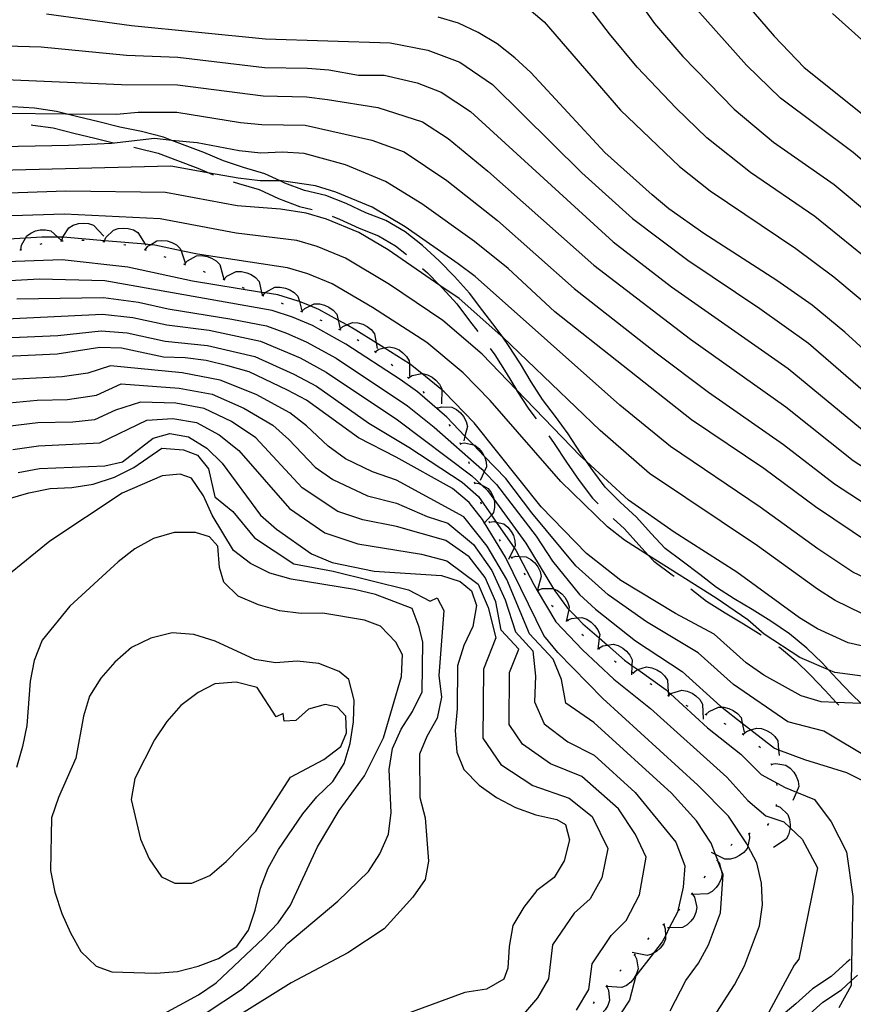
# Model space of a CAD drawing. Units: inches. Extents: x 667339 to 671065, y 4161280 to 4163666.
# Drawn here: x 668607 to 668805, y 4161707 to 4161941 of the extents above; entities that cross this region are included whole.
import ezdxf

# ---------------------------------------------------------------- set-up
doc = ezdxf.new("R2010")
doc.units = ezdxf.units.IN
doc.header["$MEASUREMENT"] = 0
doc.layers.add('Cartografia', color=7, linetype='Continuous')

msp = doc.modelspace()

# ---------------------------------------------------------------- linework, layer by layer
at = {"layer": 'Cartografia', "color": 7, "linetype": 'Continuous'}
for points in [[(668528.25, 4161960.6), (668537.22, 4161959.24), (668553.66, 4161958.66), (668561.96, 4161959.63), (668571.86, 4161960.02), (668578, 4161959.45), (668604.77, 4161960.53), (668610.01, 4161960.43), (668616.22, 4161959.82), (668646.56, 4161955.05), (668657.23, 4161953.78), (668671.41, 4161952.67), (668691.93, 4161952.77), (668703.1, 4161952.24), (668714.02, 4161950.71), (668720.82, 4161948.81), (668726.3, 4161945.75), (668731.87, 4161940.98), (668750.04, 4161920.01), (668764.03, 4161906.63), (668771.35, 4161900.85), (668791.73, 4161887.11), (668800.76, 4161880.37), (668824.32, 4161860.63)], [(668745.75, 4161958.03), (668758.1, 4161940.61), (668764.86, 4161932.75), (668777.03, 4161920.25), (668786.43, 4161912.38), (668800.77, 4161902.3), (668819, 4161887.12)], [(668773.06, 4161953.3), (668786.57, 4161937.57), (668793.68, 4161930.17), (668817.8, 4161910.87)], [(668813.78, 4161880.49), (668796.25, 4161894.7), (668780.91, 4161905.14), (668770.53, 4161913.44), (668763.26, 4161920.45), (668754.03, 4161930.2), (668747.39, 4161938.16), (668738.81, 4161949.5)], [(668824.22, 4161893.75), (668805.29, 4161909.89), (668788.09, 4161922.84), (668780, 4161930.67), (668765.58, 4161946.95)], [(668613.62, 4161942.92), (668633.83, 4161940.12), (668665.67, 4161936.95), (668695.29, 4161935.97), (668704.21, 4161934.28), (668711.81, 4161931.39), (668719.64, 4161926.06), (668740.88, 4161905.09), (668752.91, 4161894.27), (668766.02, 4161884.34), (668783.15, 4161872.88), (668794.7, 4161864.57), (668814.18, 4161847.73)], [(668817.09, 4161928), (668800.41, 4161942.94)], [(668818.63, 4161853.25), (668803.35, 4161867.23), (668795.55, 4161873.67), (668787.22, 4161879.52), (668769.86, 4161890.66), (668761.54, 4161896.52), (668757.54, 4161899.83), (668746.27, 4161909.95), (668728.75, 4161928.96), (668724.93, 4161932.46), (668720.75, 4161935.75), (668716.23, 4161938.48), (668711.55, 4161940.66), (668706.72, 4161942.09)], [(668604.07, 4161935.27), (668612.36, 4161935.02), (668632.64, 4161933.1), (668644.86, 4161932.62), (668665.39, 4161930.16), (668675.66, 4161929.96), (668680.73, 4161929.6), (668687.76, 4161928.33), (668693.84, 4161928.28), (668701.7, 4161926.47), (668707.4, 4161924.3), (668714.35, 4161919.67), (668748.28, 4161888.71), (668762.19, 4161878.02), (668789.87, 4161858.6), (668809.74, 4161842.22)], [(668603.91, 4161927.27), (668631.45, 4161926.08), (668644.72, 4161926.05), (668665.11, 4161923.36), (668675.38, 4161923.2), (668680.43, 4161922.55), (668692.39, 4161920.59), (668702.99, 4161917.21), (668709.07, 4161913.27), (668718.52, 4161905.48), (668743.66, 4161883.15), (668766.69, 4161865.53), (668789.3, 4161849.47), (668805.29, 4161836.7), (668820.86, 4161826.62)], [(668603.74, 4161919.27), (668618.19, 4161919.15), (668630.26, 4161919.06), (668635.37, 4161919.55), (668644.57, 4161919.48), (668659.7, 4161917.07), (668664.83, 4161916.57), (668675.1, 4161916.44), (668690.94, 4161912.9), (668698.58, 4161910.12), (668708.72, 4161903.24), (668720.79, 4161893.75), (668739.03, 4161877.59), (668758.48, 4161862.29), (668770.96, 4161852.99), (668788.78, 4161840.55), (668800.85, 4161831.19), (668817.32, 4161820.49)], [(668807.22, 4161778.95), (668804.98, 4161781.11), (668801.56, 4161784.77), (668799.49, 4161786.98), (668798.06, 4161788.51), (668794.33, 4161792.11), (668790.2, 4161795.53), (668785.74, 4161798.53), (668781.36, 4161801.31), (668777.02, 4161803.87), (668772.81, 4161806.55), (668768.88, 4161809.63), (668764.69, 4161812.77), (668760.65, 4161815.78), (668757.32, 4161819.34), (668753.8, 4161823.28), (668749.95, 4161826.82), (668746.42, 4161830.38), (668743.42, 4161834.33), (668741.96, 4161836.45), (668740.51, 4161838.55), (668737.56, 4161843.02), (668734.6, 4161847.17), (668731.51, 4161851.22), (668728.82, 4161855.4), (668726.25, 4161859.69), (668723.44, 4161864.05), (668722.03, 4161866.03), (668720.47, 4161868.21), (668717.34, 4161872.31), (668714.18, 4161876.46), (668710.61, 4161880.44), (668706.91, 4161884.2), (668702.99, 4161887.79), (668698.84, 4161891.05), (668694.26, 4161893.76), (668689.5, 4161895.62), (668684.82, 4161897.8), (668679.97, 4161899.68), (668674.96, 4161900.93), (668670.28, 4161902.67), (668669.11, 4161903.22), (668665.53, 4161904.89), (668660.41, 4161906.35), (668655.69, 4161907.94), (668651.04, 4161909.92), (668643.4, 4161912.82), (668641.39, 4161913.59), (668636.23, 4161914.89), (668631.04, 4161915.95), (668626.08, 4161917.19), (668621.07, 4161918.44), (668618.19, 4161919.15), (668615.96, 4161919.71), (668610.8, 4161920.44), (668605.53, 4161920.76)], [(668609.99, 4161916.48), (668610.39, 4161916.46), (668615.19, 4161915.79), (668620.1, 4161914.56), (668625.11, 4161913.31), (668629.51, 4161912.2)], [(668809.45, 4161816.92), (668796.41, 4161825.68), (668784.09, 4161834.85), (668766.9, 4161846.36), (668734.41, 4161872.03), (668723.32, 4161882.35), (668715.34, 4161888.78), (668702.84, 4161897.75), (668694.17, 4161903.04), (668684.65, 4161907.01), (668674.82, 4161909.69), (668669.67, 4161910.01), (668664.55, 4161909.78), (668659.39, 4161910.29), (668649.41, 4161912.22), (668643.4, 4161912.82), (668639.29, 4161913.24), (668629.08, 4161912.05), (668618.83, 4161911.59), (668582.94, 4161910.9)], [(668634.4, 4161911.18), (668635.34, 4161910.99), (668640.18, 4161909.79), (668644.74, 4161908.01), (668649.56, 4161906.22), (668652.37, 4161905.01), (668653.25, 4161904.63)], [(668829.28, 4161798.74), (668805.24, 4161810.17), (668796.89, 4161815.72), (668783.22, 4161825.61), (668761.9, 4161840.01), (668749.88, 4161849.85), (668715.49, 4161880.42), (668711.45, 4161883.45), (668698.83, 4161892.25), (668690.99, 4161896.96), (668682.41, 4161900.53), (668677.58, 4161901.97), (668669.46, 4161903.22), (668669.11, 4161903.22), (668664.37, 4161903.2), (668659.17, 4161903.79), (668652.37, 4161905.01), (668643.17, 4161906.66), (668583.56, 4161905.21)], [(668657.96, 4161902.95), (668659.22, 4161902.53), (668664.13, 4161901.14), (668668.74, 4161898.99), (668673.77, 4161897.11), (668676.79, 4161896.35)], [(668807.36, 4161800.36), (668801.03, 4161803.42), (668796.81, 4161806.11), (668782.6, 4161816.4), (668756.91, 4161833.66), (668745.2, 4161843.81), (668722.03, 4161866.03), (668721.61, 4161866.43), (668711.66, 4161875.19), (668707.09, 4161878.33), (668694.83, 4161886.76), (668687.82, 4161890.88), (668680.17, 4161894.05), (668675.34, 4161895.49), (668669.25, 4161896.43), (668658.95, 4161897.29), (668641.91, 4161900.41), (668618.22, 4161900.71), (668584.18, 4161899.52)], [(668814.16, 4161791.05), (668804.16, 4161793.36), (668796.83, 4161796.67), (668792.57, 4161799.31), (668777.69, 4161810.2), (668762.81, 4161819.67), (668751.91, 4161827.32), (668741.96, 4161836.45), (668740.52, 4161837.77), (668725.3, 4161853.51), (668717.12, 4161861.98), (668707.82, 4161869.96), (668695.11, 4161878.53), (668684.65, 4161884.8), (668677.93, 4161887.57), (668673.1, 4161889.01), (668658.73, 4161890.79), (668640.65, 4161894.16), (668617.91, 4161895.27), (668595.33, 4161894.56)], [(668681.52, 4161894.79), (668683.25, 4161894.12), (668687.93, 4161891.94), (668692.51, 4161890.16), (668696.58, 4161887.75), (668699.21, 4161885.68)], [(668607.54, 4161886.83), (668607.69, 4161887.88), (668608.59, 4161889.54), (668608.87, 4161890.06), (668609.87, 4161890.79), (668611.03, 4161891.3), (668612.13, 4161891.54), (668613.41, 4161891.56), (668614.61, 4161891.32), (668616.33, 4161889.81), (668617.3, 4161888.96)], [(668617.29, 4161888.91), (668617.52, 4161889.83), (668617.54, 4161889.94), (668618.94, 4161891.99), (668619.99, 4161892.62), (668621.21, 4161893.02), (668622.32, 4161893.15), (668623.59, 4161893.05), (668624.77, 4161892.68), (668627.22, 4161890.07)], [(668627.27, 4161888.76), (668627.37, 4161888.97), (668627.73, 4161889.72), (668629.51, 4161891.44), (668630.68, 4161891.84), (668631.94, 4161891.98), (668633.06, 4161891.88), (668634.29, 4161891.52), (668635.36, 4161890.92), (668637.08, 4161888.11), (668637.23, 4161887.87)], [(668811.1, 4161784.98), (668800.95, 4161786.36), (668799.49, 4161786.98), (668792.62, 4161789.92), (668784.17, 4161795.42), (668780.31, 4161798.86), (668772.78, 4161804), (668756.7, 4161814.17), (668750.99, 4161817.78), (668746.92, 4161820.97), (668735.84, 4161831.73), (668719.08, 4161850.96), (668712.63, 4161857.53), (668703.99, 4161864.73), (668691.12, 4161873.12), (668681.48, 4161878.72), (668675.69, 4161881.09), (668670.86, 4161882.53), (668649.53, 4161885.76), (668645.59, 4161886.59), (668639.39, 4161887.91), (668638.32, 4161888), (668637.08, 4161888.11), (668627.37, 4161888.97), (668617.61, 4161889.83), (668617.52, 4161889.83), (668616.33, 4161889.81), (668612.48, 4161889.78), (668608.59, 4161889.54), (668604.58, 4161889.3)], [(668617.04, 4161888.88), (668617.29, 4161888.91), (668617.54, 4161888.94)], [(668622.03, 4161889.06), (668622.53, 4161889.06)], [(668637.04, 4161886.8), (668637.05, 4161886.8), (668637.7, 4161887.63), (668638.32, 4161888), (668639.82, 4161888.92), (668641.04, 4161889.05), (668642.31, 4161888.91), (668643.38, 4161888.57), (668644.49, 4161887.95), (668645.41, 4161887.13), (668645.59, 4161886.59), (668646.56, 4161883.74)], [(668607.3, 4161886.78), (668607.54, 4161886.83), (668607.78, 4161886.88)], [(668612.11, 4161888.13), (668612.59, 4161888.27)], [(668627.02, 4161888.78), (668627.27, 4161888.76), (668627.52, 4161888.74)], [(668631.97, 4161888.1), (668632.46, 4161888.02)], [(668636.8, 4161886.88), (668637.05, 4161886.8), (668637.28, 4161886.73)], [(668807.22, 4161778.95), (668801.29, 4161779.21), (668797.75, 4161779.37), (668792.93, 4161780.81), (668784.09, 4161785.73), (668779.93, 4161788.66), (668772.29, 4161795.46), (668763.1, 4161800.37), (668750.1, 4161808.22), (668741.93, 4161814.63), (668731.17, 4161825.7), (668715.25, 4161845.7), (668708.14, 4161853.08), (668707.58, 4161853.53), (668702.8, 4161857.37), (668700.16, 4161859.5), (668699.85, 4161859.69), (668693.88, 4161863.46), (668691.97, 4161864.67), (668687.14, 4161867.72), (668684.96, 4161868.93), (668682.93, 4161870.07), (668678.31, 4161872.64), (668676.26, 4161873.47), (668673.71, 4161874.51), (668673.46, 4161874.62), (668668.63, 4161876.06), (668665.56, 4161876.56), (668664.75, 4161876.69), (668648.32, 4161879.37), (668632.96, 4161882.71), (668617.31, 4161884.4), (668601.75, 4161883.88)], [(668641.52, 4161885.21), (668641.98, 4161885.03)], [(668646.43, 4161883.35), (668647.12, 4161884.15), (668649.3, 4161885.34), (668650.53, 4161885.42), (668651.79, 4161885.22), (668652.84, 4161884.83), (668653.93, 4161884.16), (668654.81, 4161883.3), (668655.8, 4161879.86)], [(668646.19, 4161883.44), (668646.66, 4161883.26)], [(668702.97, 4161882.39), (668704.14, 4161881.33), (668707.09, 4161878.33), (668707.71, 4161877.7), (668711.1, 4161873.92), (668714.16, 4161869.89), (668716.1, 4161867.35)], [(668809.57, 4161765.62), (668798.32, 4161772.35), (668789.76, 4161774.58), (668776.86, 4161783.5), (668768.5, 4161791.03), (668756.18, 4161798.37), (668747.1, 4161804.78), (668739.42, 4161811.66), (668728.92, 4161824.24), (668722.77, 4161832.43), (668717.65, 4161837.76), (668715.09, 4161840.44), (668713.07, 4161842.54), (668708.78, 4161847.02), (668701.77, 4161853.04), (668697.67, 4161856.01), (668684.79, 4161864.39), (668676.83, 4161868.79), (668672.05, 4161870.81), (668667.25, 4161872.4), (668627.5, 4161879.42), (668611.94, 4161879.86), (668597.52, 4161879.04)], [(668650.88, 4161881.7), (668651.35, 4161881.52)], [(668655.53, 4161879.86), (668655.76, 4161879.76), (668655.99, 4161879.66)], [(668655.76, 4161879.76), (668656.49, 4161880.53), (668658.73, 4161881.61), (668659.96, 4161881.63), (668661.2, 4161881.36), (668662.24, 4161880.92), (668663.29, 4161880.2), (668664.13, 4161879.3), (668664.75, 4161876.69), (668664.92, 4161875.96), (668664.95, 4161875.82)], [(668660.13, 4161877.91), (668660.59, 4161877.72)], [(668665, 4161875.94), (668665.56, 4161876.56), (668665.71, 4161876.73), (668667.9, 4161877.88), (668669.13, 4161877.94), (668670.39, 4161877.72), (668671.44, 4161877.31), (668672.51, 4161876.62), (668673.38, 4161875.75), (668673.71, 4161874.51), (668674.31, 4161872.29)], [(668606.58, 4161875.15), (668627.2, 4161875.45), (668635.46, 4161874.35), (668642.57, 4161872.77), (668657.67, 4161870.35), (668665.87, 4161868.75), (668670.64, 4161867), (668675.35, 4161864.95), (668682.45, 4161861.06), (668699.39, 4161849.71), (668705.77, 4161844.65), (668717.06, 4161834.62), (668717.64, 4161834.03), (668720.6, 4161831.01), (668729.98, 4161818.71), (668733.84, 4161812.76), (668740.28, 4161804.84), (668744.1, 4161801.35), (668753.6, 4161793.82), (668764.71, 4161786.6), (668773.79, 4161778.34), (668774.1, 4161778.09), (668778.94, 4161774.32), (668781.04, 4161772.68), (668786.59, 4161768.35), (668787.61, 4161767.96), (668793.75, 4161765.66), (668803.76, 4161762.59), (668816.48, 4161756.16)], [(668664.76, 4161876.03), (668664.92, 4161875.96), (668665.23, 4161875.84)], [(668669.41, 4161874.19), (668669.87, 4161873.99)], [(668674.24, 4161872.12), (668674.98, 4161872.88), (668676.26, 4161873.47), (668677.23, 4161873.93), (668678.46, 4161873.93), (668679.71, 4161873.65), (668680.73, 4161873.19), (668681.77, 4161872.46), (668682.6, 4161871.54), (668682.93, 4161870.07), (668683.37, 4161868.05)], [(668599.04, 4161870.16), (668626.9, 4161871.48), (668634.12, 4161870.7), (668642.19, 4161868.94), (668652.26, 4161867.66), (668664.5, 4161865.09), (668673.88, 4161861.11), (668680.11, 4161857.73), (668697.01, 4161846.38), (668714.73, 4161833.1), (668717.01, 4161830.95), (668718.43, 4161829.6), (668719.92, 4161827.55), (668727.56, 4161817.07), (668734.11, 4161806.21), (668734.41, 4161805.72), (668737.45, 4161801.6), (668737.72, 4161801.33), (668739.71, 4161799.31), (668741.1, 4161797.91), (668744.98, 4161794.53), (668746.94, 4161792.82), (668751.02, 4161789.27), (668752.74, 4161788.03), (668754.17, 4161787.01), (668760.92, 4161782.17), (668761.39, 4161781.73), (668761.94, 4161781.23), (668770.72, 4161773.18), (668778.59, 4161766.89), (668783.43, 4161762.12), (668789.17, 4161758.97), (668791.83, 4161757.89), (668796.12, 4161756.16), (668800.12, 4161750.86), (668803.76, 4161743.67), (668805.21, 4161733.08), (668804.87, 4161713.03), (668804.85, 4161711.89), (668801.94, 4161706.59)], [(668674.01, 4161872.22), (668674.46, 4161872.02)], [(668678.58, 4161870.19), (668678.79, 4161870.1), (668679.03, 4161869.97)], [(668683.05, 4161867.95), (668683.27, 4161867.84), (668683.48, 4161867.74), (668683.49, 4161867.72)], [(668683.27, 4161867.84), (668683.27, 4161867.84), (668684.05, 4161868.56), (668684.96, 4161868.93), (668686.34, 4161869.5), (668687.57, 4161869.45), (668688.8, 4161869.11), (668689.81, 4161868.6), (668690.81, 4161867.82), (668691.59, 4161866.86), (668691.97, 4161864.67), (668692.2, 4161863.34)], [(668599.8, 4161865.72), (668616.35, 4161866.46), (668626.6, 4161867.51), (668632.78, 4161867.05), (668641.81, 4161865.11), (668651.91, 4161864.05), (668663.12, 4161861.44), (668672.4, 4161857.27), (668677.77, 4161854.4), (668690.23, 4161845.57), (668699.75, 4161839.91), (668712.41, 4161831.58), (668716.26, 4161828.18), (668719.34, 4161823.76), (668720.51, 4161822.07), (668724.78, 4161815.94), (668725.14, 4161815.42), (668725.93, 4161813.9), (668729.4, 4161807.21), (668730.24, 4161805.79), (668734.63, 4161798.36), (668741.02, 4161791.68), (668748.44, 4161784.72), (668757.13, 4161777.74), (668775.32, 4161761.47), (668780.26, 4161755.89), (668784.6, 4161752.28), (668788.85, 4161750.86), (668790.34, 4161749.44), (668793.21, 4161746.7), (668796.85, 4161739.89), (668792.44, 4161718.2), (668791.32, 4161716.77), (668783.16, 4161701.6)], [(668687.41, 4161865.51), (668687.85, 4161865.26)], [(668768.72, 4161699.08), (668777.12, 4161712.1), (668779.49, 4161716.61), (668783.1, 4161726.12), (668783.79, 4161731.1), (668783.56, 4161736.22), (668782.43, 4161741.12), (668780.27, 4161745.15), (668780.03, 4161745.59), (668775.7, 4161752.18), (668768.41, 4161759.55), (668745.86, 4161780.17), (668735.11, 4161791.05), (668731.81, 4161795.12), (668722.73, 4161813.78), (668717.7, 4161821.88), (668717.2, 4161822.69), (668714.09, 4161826.77), (668710.09, 4161830.07), (668696.75, 4161837.54), (668687.75, 4161842.09), (668675.43, 4161851.07), (668670.93, 4161853.43), (668661.75, 4161857.79), (668656.74, 4161859.21), (668651.56, 4161860.45), (668646.58, 4161861.14), (668641.44, 4161861.28), (668631.45, 4161863.4), (668626.31, 4161863.54), (668616.12, 4161861.98), (668600.57, 4161861.29)], [(668691.74, 4161862.55), (668692.62, 4161863.15), (668693.88, 4161863.46), (668695.02, 4161863.75), (668696.23, 4161863.51), (668697.4, 4161863), (668698.32, 4161862.35), (668699.2, 4161861.43), (668699.83, 4161860.37), (668699.85, 4161859.69), (668699.92, 4161856.8)], [(668719.05, 4161863.32), (668720.14, 4161861.81), (668722.86, 4161857.59), (668725.3, 4161853.51), (668725.43, 4161853.3), (668728.24, 4161848.93), (668730.01, 4161846.6)], [(668691.54, 4161862.69), (668691.95, 4161862.4)], [(668761.82, 4161705.94), (668765.54, 4161713.11), (668768.54, 4161717.2), (668770.91, 4161721.6), (668773.8, 4161729.21), (668774.42, 4161738.29), (668773.83, 4161739.87), (668773.28, 4161741.32), (668773.06, 4161741.91), (668772.63, 4161743.04), (668771.6, 4161745.78), (668768.13, 4161751.05), (668762.12, 4161757.68), (668743.67, 4161774.41), (668737.05, 4161779), (668736.03, 4161784.67), (668733.99, 4161789.49), (668728.44, 4161795.55), (668723.03, 4161808.43), (668718.35, 4161816.32), (668712.76, 4161823.3), (668696.76, 4161832.04), (668691.09, 4161834.02), (668684.7, 4161837.14), (668680.52, 4161840.09), (668675.4, 4161844.92), (668671.41, 4161848.08), (668663.46, 4161852.38), (668654.86, 4161855.84), (668645.85, 4161857.53), (668628.83, 4161859.23), (668623.42, 4161857.5), (668617.37, 4161856.59), (668601.82, 4161855.79)], [(668695.5, 4161859.64), (668695.89, 4161859.33)], [(668699.43, 4161856.55), (668699.63, 4161856.39), (668699.82, 4161856.24)], [(668699.62, 4161856.39), (668699.63, 4161856.39), (668700.53, 4161856.94), (668702.8, 4161857.37), (668702.96, 4161857.41), (668704.16, 4161857.1), (668705.29, 4161856.53), (668706.18, 4161855.83), (668707.01, 4161854.86), (668707.58, 4161853.77), (668707.58, 4161853.53), (668707.47, 4161850.2)], [(668603.08, 4161850.3), (668611.37, 4161851.07), (668618.62, 4161851.21), (668625.48, 4161852.22), (668631.36, 4161854.92), (668645.12, 4161853.92), (668652.98, 4161852.47), (668660.52, 4161849.19), (668667.39, 4161845.09), (668671.21, 4161841.7), (668677.46, 4161835.16), (668681.66, 4161832.2), (668689.94, 4161828.33), (668696.77, 4161826.54), (668704.09, 4161823.42), (668709.03, 4161821.81), (668715.09, 4161816.79), (668719.47, 4161810.54), (668722.64, 4161803.57), (668725.07, 4161795.98), (668729.23, 4161791.44), (668729.85, 4161785.49), (668729.61, 4161779.32), (668731.89, 4161774.14), (668737.54, 4161769.81), (668743.77, 4161766.67), (668753.55, 4161757.79), (668763.17, 4161745.98), (668765.28, 4161740.36), (668764.92, 4161735.28), (668763.54, 4161729.39), (668761.63, 4161725.61), (668760.7, 4161723.77), (668759.96, 4161722.3), (668757.85, 4161719.59), (668753.68, 4161714.26), (668752.18, 4161708.47), (668748.24, 4161702.4)], [(668703.04, 4161853.1), (668703.39, 4161852.74)], [(668739.58, 4161706.08), (668742.54, 4161710.99), (668743.26, 4161717.08), (668747.84, 4161723.8), (668751.39, 4161727.41), (668754.57, 4161733.45), (668756.15, 4161742.43), (668753.56, 4161747.81), (668749.55, 4161753.94), (668740.82, 4161761.58), (668733.39, 4161764.63), (668726.73, 4161769.28), (668723.55, 4161773.99), (668723.68, 4161786.31), (668725.86, 4161791.91), (668721.7, 4161796.41), (668720.37, 4161803.13), (668717.84, 4161808.93), (668714.03, 4161813.85), (668708.51, 4161817.68), (668696.78, 4161821.05), (668688.78, 4161822.64), (668682.87, 4161824.58), (668674.41, 4161830.23), (668663.37, 4161842.1), (668657.58, 4161846), (668651.11, 4161849.11), (668644.39, 4161850.31), (668635.94, 4161850.56), (668630, 4161848.69), (668625.03, 4161846.38), (668619.87, 4161845.82), (668611.56, 4161845.64), (668604.33, 4161844.81)], [(668706.31, 4161849.32), (668706.62, 4161848.94)], [(668706.47, 4161849.13), (668707.48, 4161849.46), (668709.96, 4161849.39), (668711.06, 4161848.83), (668712.04, 4161848.02), (668712.75, 4161847.14), (668713.34, 4161846.02), (668713.66, 4161844.83), (668713.07, 4161842.54), (668712.77, 4161841.37)], [(668605.59, 4161839.32), (668611.75, 4161840.21), (668626.26, 4161840.92), (668637.44, 4161846.28), (668643.66, 4161846.7), (668649.23, 4161845.74), (668654.64, 4161842.81), (668659.35, 4161839.11), (668671.35, 4161825.3), (668679.74, 4161819.54), (668687.63, 4161816.95), (668702.77, 4161814.42), (668708.78, 4161812.89), (668716.21, 4161807.31), (668718.55, 4161801.77), (668720.41, 4161794.59), (668717.5, 4161787.13), (668717.33, 4161770.7), (668721.57, 4161764.42), (668729.23, 4161759.45), (668737.87, 4161756.49), (668743.27, 4161752.07), (668747.01, 4161744.5), (668745.6, 4161737.51), (668742.81, 4161732.51), (668738.99, 4161729.15), (668733.86, 4161721.63), (668732.9, 4161713.52), (668730.31, 4161708.97), (668726.96, 4161705.08)], [(668709.26, 4161845.29), (668709.54, 4161844.88)], [(668606.85, 4161833.83), (668611.94, 4161834.79), (668627.49, 4161835.46), (668631.67, 4161836.38), (668638.94, 4161842.01), (668642.93, 4161843.1), (668647.36, 4161842.38), (668651.7, 4161839.63), (668655.33, 4161836.12), (668664.49, 4161823.69), (668668.3, 4161820.37), (668676.62, 4161814.5), (668681.48, 4161812.51), (668691.47, 4161810.38), (668707.46, 4161809.42), (668711.93, 4161807.96), (668714.59, 4161805.7), (668715.84, 4161802.27), (668714.96, 4161797.28), (668712.77, 4161792.78), (668711.33, 4161787.95), (668711.23, 4161777.68), (668710.72, 4161772.53), (668711.12, 4161767.41), (668712.77, 4161763.27), (668716.41, 4161759.57), (668720.57, 4161756.64), (668725.08, 4161754.27), (668729.92, 4161752.46), (668734.92, 4161751.4), (668736.99, 4161750.2), (668737.88, 4161746.57), (668736.63, 4161741.57), (668734.24, 4161737.62), (668730.15, 4161734.5), (668727.03, 4161730.52), (668724.47, 4161726.19), (668723.58, 4161721.2), (668723.26, 4161716.05), (668722.27, 4161713.44), (668718.16, 4161711.07), (668713.06, 4161710.29), (668688.88, 4161701.36)], [(668732.97, 4161842.57), (668734.27, 4161840.76), (668737.21, 4161836.32), (668740.18, 4161831.99), (668743.4, 4161827.76), (668744.71, 4161826.42)], [(668711.81, 4161841), (668711.93, 4161840.78), (668712.05, 4161840.56)], [(668711.93, 4161840.78), (668712.98, 4161840.92), (668715.09, 4161840.44), (668715.4, 4161840.37), (668716.38, 4161839.61), (668717.19, 4161838.63), (668717.65, 4161837.76), (668717.72, 4161837.64), (668718.09, 4161836.42), (668718.18, 4161835.19), (668717.64, 4161834.03), (668716.65, 4161831.96)], [(668604.53, 4161827.57), (668609.4, 4161829.01), (668614.49, 4161830.06), (668619.62, 4161830.28), (668624.72, 4161831.12), (668629.78, 4161832.78), (668634.41, 4161835.03), (668640.99, 4161839.63), (668646.14, 4161839.24), (668649.49, 4161837.95), (668652.09, 4161834.77), (668653.66, 4161828.11), (668657.92, 4161824.57), (668663.03, 4161818.36), (668672.4, 4161812.15), (668681.77, 4161810.38), (668699.67, 4161805.95), (668704.78, 4161803.29), (668706.44, 4161804.06), (668708.01, 4161801.05), (668706.83, 4161785.59), (668707.47, 4161780.48), (668706.45, 4161775.5), (668703.97, 4161771.08), (668702.3, 4161766.9), (668702.34, 4161756.62), (668703.58, 4161751.75), (668704.44, 4161741.51), (668703.6, 4161737.16), (668700.7, 4161732.92), (668693.84, 4161725.43), (668685.25, 4161719.72), (668671.8, 4161712.56), (668645.59, 4161696.21)], [(668713.87, 4161836.45), (668714.06, 4161835.99)], [(668651.36, 4161705.3), (668659.95, 4161711.01), (668663.9, 4161714.47), (668670.97, 4161721.97), (668682.87, 4161731.94), (668690.16, 4161739.04), (668692.85, 4161743.26), (668694.91, 4161747.87), (668695.51, 4161753.04), (668695.06, 4161763.29), (668695.88, 4161768.26), (668697.93, 4161772.87), (668700.63, 4161777.09), (668702.89, 4161781.71), (668703.07, 4161793.54), (668702.22, 4161797.08), (668700.52, 4161801.52), (668691.82, 4161804.86), (668686.83, 4161806.08), (668671.73, 4161808.51), (668666.73, 4161809.93), (668662.11, 4161812.2), (668658.08, 4161815.31), (668652.98, 4161823.72), (668650.93, 4161828.35), (668648.08, 4161832.54), (668645.37, 4161833.45), (668641.07, 4161833.06), (668631.59, 4161828.95), (668614.42, 4161817.52), (668598.54, 4161804.7)], [(668715.29, 4161831.67), (668715.35, 4161831.43), (668715.4, 4161831.19)], [(668715.34, 4161831.43), (668715.35, 4161831.43), (668716.39, 4161831.28), (668717.01, 4161830.95), (668718.58, 4161830.1), (668719.31, 4161829.11), (668719.83, 4161827.95), (668719.92, 4161827.55), (668720.08, 4161826.85), (668720.11, 4161825.58), (668719.86, 4161824.37), (668719.34, 4161823.76), (668717.7, 4161821.88), (668717.52, 4161821.67)], [(668716.73, 4161826.9), (668716.9, 4161826.43)], [(668718.73, 4161822.33), (668718.85, 4161822.1), (668718.96, 4161821.88)], [(668718.84, 4161822.1), (668718.85, 4161822.1), (668719.9, 4161822.22), (668720.51, 4161822.07), (668722.31, 4161821.64), (668723.27, 4161820.88), (668724.07, 4161819.88), (668724.59, 4161818.88), (668724.94, 4161817.66), (668725.01, 4161816.43), (668724.78, 4161815.94), (668723.44, 4161813.22)], [(668748.28, 4161822.92), (668750.96, 4161820.48), (668754.38, 4161816.65), (668756.7, 4161814.17), (668757.98, 4161812.8), (668762.3, 4161809.57), (668762.76, 4161809.22)], [(668640.69, 4161704.83), (668649.73, 4161709.74), (668653.92, 4161712.6), (668665.17, 4161723.15), (668668.71, 4161726.8), (668671.61, 4161731.04), (668677.99, 4161744.88), (668683.16, 4161753.52), (668689.17, 4161761.8), (668693.71, 4161770.83), (668698.01, 4161785.4), (668698.19, 4161790.55), (668696.62, 4161793.56), (668692.97, 4161797.31), (668689.2, 4161798.79), (668679.27, 4161800.41), (668674.13, 4161800.39), (668668.97, 4161800.99), (668663.98, 4161802.41), (668659.16, 4161804.46), (668655.73, 4161807.81), (668654.76, 4161811.26), (668654.33, 4161816.38), (668652.39, 4161818.55), (668649.05, 4161819.64), (668643.92, 4161819.62), (668639.05, 4161818.18), (668634.63, 4161815.72), (668630.66, 4161812.67), (668619.2, 4161802.11), (668612.57, 4161794.01), (668610.72, 4161789.2), (668609.71, 4161784.23), (668608.93, 4161773.72), (668607.91, 4161768.74), (668606.49, 4161763.75)], [(668721.16, 4161817.97), (668721.44, 4161817.55)], [(668724.13, 4161813.64), (668725.15, 4161813.95), (668725.93, 4161813.9), (668727.62, 4161813.8), (668728.7, 4161813.21), (668729.66, 4161812.37), (668730.35, 4161811.48), (668730.91, 4161810.33), (668731.2, 4161809.13), (668730.3, 4161806.01), (668730.24, 4161805.79), (668730.21, 4161805.7)], [(668723.98, 4161813.84), (668724.13, 4161813.64), (668724.28, 4161813.44)], [(668727.05, 4161809.9), (668727.37, 4161809.51)], [(668730.26, 4161806.06), (668730.3, 4161806.01), (668730.59, 4161805.69)], [(668730.43, 4161805.87), (668731.42, 4161806.26), (668733.9, 4161806.31), (668734.11, 4161806.21), (668735.02, 4161805.82), (668736.05, 4161805.06), (668736.8, 4161804.22), (668737.46, 4161803.13), (668737.84, 4161801.96), (668737.72, 4161801.33), (668737.14, 4161798.45)], [(668766.76, 4161806.22), (668770.5, 4161803.29), (668774.94, 4161800.47), (668779.28, 4161797.91), (668783.45, 4161795.25)], [(668733.64, 4161802.37), (668734, 4161802.03)], [(668737.24, 4161798.91), (668737.6, 4161798.56)], [(668737.42, 4161798.74), (668738.38, 4161799.19), (668739.71, 4161799.31), (668740.85, 4161799.42), (668742.01, 4161799), (668743.08, 4161798.31), (668743.89, 4161797.53), (668744.62, 4161796.48), (668745.08, 4161795.34), (668744.98, 4161794.53), (668744.61, 4161791.79)], [(668614.54, 4161739.23), (668615.58, 4161734.14), (668617.24, 4161729.08), (668619.29, 4161724.44), (668621.75, 4161720.03), (668625.39, 4161716.49), (668629.15, 4161715.21), (668639.64, 4161714.85), (668644.76, 4161715.28), (668649.64, 4161716.52), (668654.49, 4161718.37), (668658.88, 4161721.23), (668661.59, 4161725.05), (668663.23, 4161729.85), (668664.45, 4161735.04), (668666.29, 4161739.84), (668668.77, 4161744.27), (668674.57, 4161752.74), (668677.88, 4161756.79), (668681.63, 4161760.44), (668684.32, 4161764.67), (668685.76, 4161769.46), (668686.56, 4161774.63), (668686.74, 4161779.77), (668685.5, 4161784.65), (668683.16, 4161786.6), (668678.35, 4161788.45), (668673.19, 4161789.05), (668668.07, 4161788.62), (668663.11, 4161789.43), (668653.67, 4161793.74), (668648.67, 4161795.37), (668643.52, 4161795.77), (668638.43, 4161794.52), (668633.81, 4161792.26), (668629.85, 4161788.8), (668626.52, 4161784.96), (668623.83, 4161780.73), (668622.39, 4161775.94), (668620.57, 4161766), (668616.46, 4161756.58), (668614.82, 4161751.78), (668614.54, 4161739.23)], [(668740.86, 4161795.46), (668741.25, 4161795.14)], [(668744.91, 4161792.11), (668745.83, 4161792.64), (668746.94, 4161792.82), (668748.28, 4161793.05), (668749.46, 4161792.72), (668750.59, 4161792.12), (668751.45, 4161791.4), (668752.26, 4161790.41), (668752.81, 4161789.31), (668752.74, 4161788.03), (668752.62, 4161785.74)], [(668744.71, 4161792.27), (668745.1, 4161791.95)], [(668787.6, 4161792.46), (668787.81, 4161792.33), (668791.67, 4161789.13), (668795.22, 4161785.71), (668798.64, 4161782.05), (668801.29, 4161779.21), (668801.92, 4161778.54)], [(668748.57, 4161789.09), (668748.58, 4161789.09), (668748.99, 4161788.82)], [(668752.79, 4161786.42), (668752.91, 4161786.35), (668753.01, 4161786.28), (668753.22, 4161786.15)], [(668753, 4161786.28), (668753.01, 4161786.28), (668753.85, 4161786.92), (668754.17, 4161787.01), (668756.22, 4161787.64), (668757.44, 4161787.46), (668758.63, 4161787), (668759.58, 4161786.4), (668760.5, 4161785.53), (668761.19, 4161784.5), (668761.39, 4161781.73), (668761.45, 4161780.94)], [(668663.71, 4161782.76), (668658.7, 4161784.01), (668653.59, 4161783.6), (668649.64, 4161781.6), (668645.56, 4161778.49), (668642.24, 4161774.68), (668639.31, 4161770.33), (668634.58, 4161761.14), (668633.7, 4161756.16), (668635.94, 4161746.72), (668637.98, 4161742.04), (668640.91, 4161737.77), (668644.1, 4161736.26), (668648.13, 4161736.25), (668652.45, 4161738.09), (668656.34, 4161741.37), (668663.36, 4161748.64), (668671.6, 4161761.47), (668679.49, 4161765.66), (668683.57, 4161768.77), (668684.9, 4161771.95), (668684.72, 4161775.97), (668682.8, 4161778.09), (668679.84, 4161778.7), (668675.85, 4161777.61), (668672.85, 4161774.91), (668670.11, 4161774.79), (668669.84, 4161776.61), (668668.23, 4161775.81), (668663.71, 4161782.76)], [(668757.02, 4161783.75), (668757.25, 4161783.61), (668757.44, 4161783.47)], [(668761.38, 4161780.83), (668761.38, 4161780.83), (668761.94, 4161781.23), (668762.24, 4161781.45), (668764.64, 4161782.1), (668765.85, 4161781.89), (668767.03, 4161781.4), (668767.96, 4161780.77), (668768.86, 4161779.87), (668769.52, 4161778.82), (668769.68, 4161775.25)], [(668761.18, 4161780.97), (668761.38, 4161780.83), (668761.59, 4161780.69)], [(668765.57, 4161778.59), (668766.02, 4161778.36)], [(668770.32, 4161776.35), (668770.33, 4161776.35), (668771.08, 4161777.09), (668773.34, 4161778.11), (668774.1, 4161778.09), (668774.57, 4161778.09), (668775.81, 4161777.79), (668776.83, 4161777.32), (668777.86, 4161776.57), (668778.67, 4161775.64), (668778.94, 4161774.32), (668779.39, 4161772.14)], [(668770.1, 4161776.46), (668770.33, 4161776.35), (668770.55, 4161776.25)], [(668774.6, 4161774.29), (668775.05, 4161774.07)], [(668779.15, 4161771.67), (668779.98, 4161772.33), (668781.04, 4161772.68), (668782.33, 4161773.12), (668783.55, 4161772.98), (668784.76, 4161772.55), (668785.72, 4161771.98), (668786.67, 4161771.13), (668787.39, 4161770.12), (668787.61, 4161767.96), (668787.75, 4161766.57)], [(668778.93, 4161771.8), (668779.36, 4161771.54)], [(668782.93, 4161768.8), (668783.32, 4161768.49)], [(668785.74, 4161764.72), (668785.87, 4161764.5), (668785.99, 4161764.29)], [(668785.86, 4161764.5), (668785.87, 4161764.5), (668786.91, 4161764.69), (668789.35, 4161764.27), (668790.36, 4161763.56), (668791.22, 4161762.62), (668791.8, 4161761.66), (668792.23, 4161760.46), (668792.38, 4161759.23), (668791.83, 4161757.89), (668791.02, 4161755.93)], [(668787.08, 4161759.94), (668787.19, 4161759.45)], [(668787.04, 4161754.72), (668787.05, 4161754.71), (668788.01, 4161754.28), (668789.78, 4161752.54), (668790.21, 4161751.39), (668790.38, 4161750.12), (668790.34, 4161749.44), (668790.31, 4161749), (668789.98, 4161747.77), (668789.42, 4161746.68), (668786.41, 4161744.73)], [(668787.06, 4161754.97), (668787.05, 4161754.71), (668787.03, 4161754.47)], [(668785.18, 4161750.43), (668784.96, 4161750.03), (668784.92, 4161750.01)], [(668780.62, 4161747.99), (668780.62, 4161747.98), (668780.72, 4161746.92), (668780.27, 4161745.15), (668780.1, 4161744.52), (668779.31, 4161743.57), (668778.3, 4161742.8), (668777.29, 4161742.3), (668776.06, 4161741.97), (668774.83, 4161741.92), (668772.63, 4161743.04), (668771.65, 4161743.55)], [(668780.85, 4161748.1), (668780.62, 4161747.98), (668780.4, 4161747.88)], [(668776.6, 4161745.53), (668776.23, 4161745.2)], [(668772.97, 4161741.78), (668773.28, 4161741.32), (668773.57, 4161740.89), (668773.83, 4161739.87), (668774.17, 4161738.49), (668773.93, 4161737.28), (668773.42, 4161736.11), (668772.77, 4161735.19), (668771.85, 4161734.31), (668770.79, 4161733.68), (668767.22, 4161733.59)], [(668773.11, 4161741.99), (668773.06, 4161741.91), (668772.83, 4161741.58)], [(668770.18, 4161737.94), (668769.87, 4161737.55)], [(668766.98, 4161733.78), (668766.98, 4161733.77), (668767.58, 4161732.89), (668768.17, 4161730.48), (668767.93, 4161729.28), (668767.42, 4161728.11), (668766.77, 4161727.19), (668765.85, 4161726.31), (668764.79, 4161725.68), (668761.63, 4161725.61), (668761.22, 4161725.6)], [(668767.13, 4161733.98), (668766.98, 4161733.77), (668766.84, 4161733.58)], [(668764.12, 4161730.01), (668763.75, 4161729.67)], [(668760.29, 4161726.42), (668760.67, 4161725.42), (668760.7, 4161723.77), (668760.72, 4161722.94), (668760.21, 4161721.82), (668759.45, 4161720.8), (668758.61, 4161720.04), (668757.85, 4161719.59), (668757.51, 4161719.4), (668756.34, 4161719.02), (668752.84, 4161719.74)], [(668760.47, 4161726.59), (668760.1, 4161726.25)], [(668756.78, 4161723.22), (668756.45, 4161722.84)], [(668753.34, 4161719.25), (668753.84, 4161718.3), (668754.19, 4161715.85), (668753.82, 4161714.67), (668753.19, 4161713.57), (668752.45, 4161712.72), (668751.44, 4161711.94), (668750.32, 4161711.42), (668746.76, 4161711.71)], [(668753.5, 4161719.44), (668753.17, 4161719.07)], [(668804.62, 4161718.08), (668803.78, 4161717.48), (668800.11, 4161714.04), (668795.67, 4161711.11), (668791.7, 4161707.56), (668789.19, 4161705.43)], [(668750.21, 4161715.68), (668750.21, 4161715.67), (668749.88, 4161715.31)], [(668794.32, 4161704.55), (668798.11, 4161707.94), (668802.59, 4161710.9), (668804.87, 4161713.03), (668806.32, 4161714.39)], [(668746.67, 4161711.8), (668746.67, 4161711.79), (668747.15, 4161710.84), (668747.44, 4161708.38), (668747.05, 4161707.21), (668746.39, 4161706.12), (668745.63, 4161705.29), (668744.61, 4161704.53), (668743.48, 4161704.04), (668739.92, 4161704.41)], [(668746.84, 4161711.98), (668746.67, 4161711.79), (668746.54, 4161711.65), (668746.51, 4161711.61)], [(668743.8, 4161708.02), (668743.5, 4161707.62)]]:
    msp.add_lwpolyline(points, dxfattribs=at)

doc.saveas('drawing.dxf')
